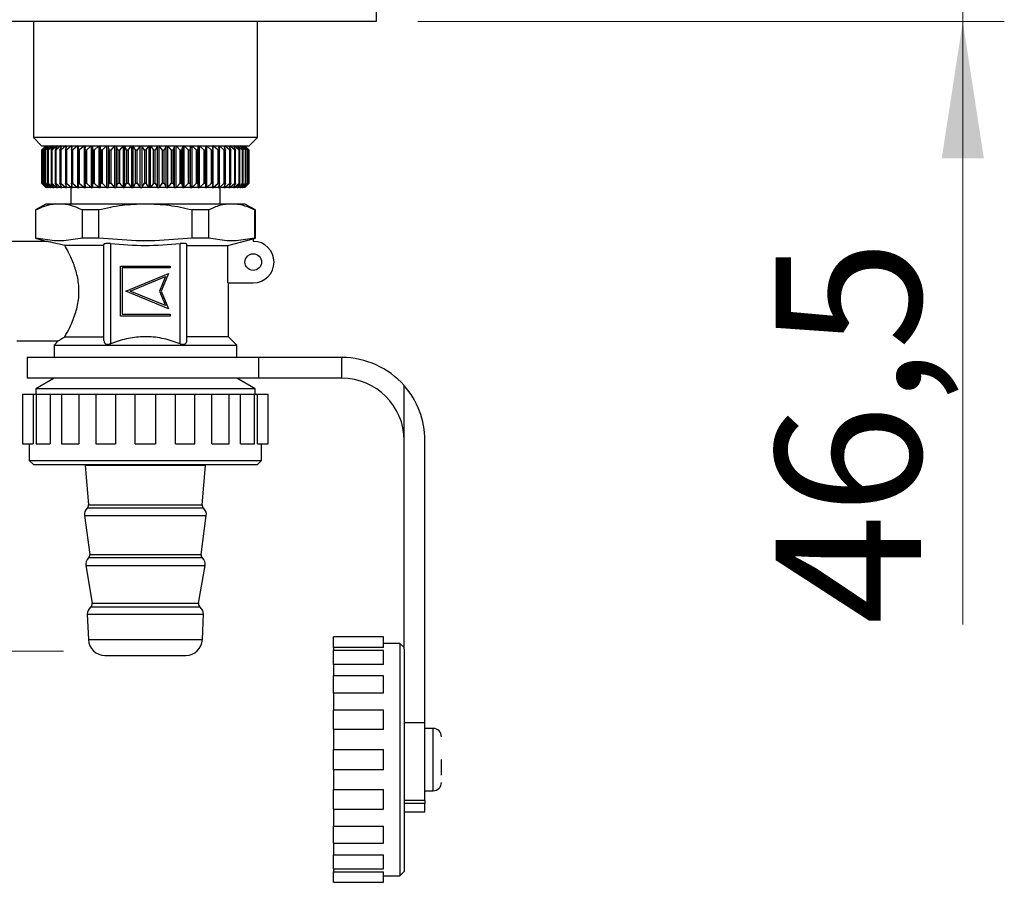
# Model space of a CAD drawing. Units: millimetres. Extents: x 5 to 210, y 5 to 292.
# Drawn here: x 101 to 124, y 118 to 139 of the extents above; entities that cross this region are included whole.
import ezdxf

# ---------------------------------------------------------------- set-up
doc = ezdxf.new("R2010")
doc.units = ezdxf.units.MM
doc.styles.add('SLDTEXTSTYLE0', font='TXT', dxfattribs={"width": 0.75})
doc.dimstyles.new('SLDDIMSTYLE0', dxfattribs={"dimtxt": 3.5, "dimasz": 3.302, "dimexe": 0, "dimexo": 0.0625, "dimgap": 0.875, "dimtad": 1, "dimdec": 0, "dimlfac": 5, "dimrnd": 1e-09, "dimzin": 12, "dimdsep": 46, "dimtxsty": 'SLDTEXTSTYLE0', "dimsah": 1, "dimcen": 0.09, "dimadec": 0, "dimazin": 3, "dimtfac": 1, "dimtdec": 0, "dimtofl": 0, "dimtmove": 0, "dimatfit": 3, "dimfxl": 1, "dimfrac": 2, "dimtolj": 1, "dimtzin": 12, "dimarcsym": 0})
doc.dimstyles.new('SLDDIMSTYLE2', dxfattribs={"dimtxt": 3.5, "dimasz": 3.302, "dimexe": 0, "dimexo": 0.0625, "dimgap": 0.875, "dimtad": 1, "dimdec": 1, "dimlfac": 5, "dimrnd": 1e-09, "dimzin": 12, "dimdsep": 46, "dimtxsty": 'SLDTEXTSTYLE0', "dimsah": 1, "dimcen": 0.09, "dimadec": 0, "dimazin": 3, "dimtfac": 1, "dimtdec": 1, "dimtmove": 0, "dimatfit": 0, "dimfxl": 1, "dimfrac": 2, "dimtolj": 1, "dimtzin": 12, "dimarcsym": 0})

# ---------------------------------------------------------------- blocks, each defined once
blk = doc.blocks.new('_D_1')
at = {"color": 150, "linetype": 'Continuous', "lineweight": 0}
for p, q in [((101.276, 237.884), (67.111, 237.884)), ((68.111, 237.884), (68.111, 123.502)), ((101.627, 123.502), (67.111, 123.502))]:
    blk.add_line(p, q, dxfattribs=at)
at = {"color": 150, "linetype": 'Continuous', "lineweight": 18}
for points in [[(68.111, 237.884), (67.603, 234.582), (68.619, 234.582)], [(68.111, 123.502), (68.619, 126.804), (67.603, 126.804)]]:
    blk.add_solid(points, dxfattribs=at)
at = {"color": 150, "linetype": 'Continuous', "lineweight": 18, "insert": (63.599, 176.814), "char_height": 3.5, "attachment_point": 1, "rotation": 90, "style": 'SLDTEXTSTYLE0'}
blk.add_mtext('572', dxfattribs=at)
blk = doc.blocks.new('_D_2')
at = {"color": 150, "linetype": 'Continuous', "lineweight": 0}
for p, q in [((96.201, 138.684), (76.009, 138.684)), ((77.009, 138.684), (77.009, 123.502)), ((101.627, 123.502), (76.009, 123.502))]:
    blk.add_line(p, q, dxfattribs=at)
at = {"color": 150, "linetype": 'Continuous', "lineweight": 18}
for points in [[(77.009, 138.684), (76.501, 135.382), (77.517, 135.382)], [(77.009, 123.502), (77.517, 126.804), (76.501, 126.804)]]:
    blk.add_solid(points, dxfattribs=at)
at = {"color": 150, "linetype": 'Continuous', "lineweight": 18, "insert": (72.497, 128.507), "char_height": 3.5, "attachment_point": 1, "rotation": 90, "style": 'SLDTEXTSTYLE0'}
blk.add_mtext('76', dxfattribs=at)
blk = doc.blocks.new('_D_10')
at = {"color": 150, "linetype": 'Continuous', "lineweight": 0}
for p, q in [((123.298, 147.984), (123.298, 154.334)), ((119.901, 147.984), (124.298, 147.984)), ((123.298, 138.684), (123.298, 147.984)), ((110.162, 138.684), (124.298, 138.684)), ((123.298, 138.684), (123.298, 124.147))]:
    blk.add_line(p, q, dxfattribs=at)
at = {"color": 150, "linetype": 'Continuous', "lineweight": 18}
for points in [[(123.298, 147.984), (123.806, 151.286), (122.79, 151.286)], [(123.298, 138.684), (122.79, 135.382), (123.806, 135.382)]]:
    blk.add_solid(points, dxfattribs=at)
at = {"color": 150, "linetype": 'Continuous', "lineweight": 18, "insert": (118.787, 124.147), "char_height": 3.5, "attachment_point": 1, "rotation": 90, "style": 'SLDTEXTSTYLE0'}
blk.add_mtext('46,5', dxfattribs=at)

msp = doc.modelspace()

# ---------------------------------------------------------------- linework, layer by layer
at = {"color": 7, "linetype": 'Continuous', "lineweight": 25}
for p, q in [((109.162, 139.284), (109.162, 138.684)), ((109.162, 138.684), (97.201, 138.684)), ((100.901, 138.684), (100.901, 135.884)), ((106.301, 135.884), (106.301, 138.684)), ((100.901, 135.884), (101.101, 135.684)), ((106.301, 135.884), (100.901, 135.884)), ((106.101, 135.684), (106.301, 135.884)), ((101.201, 135.684), (101.101, 135.584)), ((101.203, 135.684), (101.101, 135.584)), ((101.101, 135.684), (103.601, 135.684)), ((101.101, 135.584), (101.101, 134.784)), ((101.101, 135.584), (101.101, 134.784)), ((101.109, 135.584), (101.204, 135.684)), ((101.112, 135.584), (101.109, 135.584)), ((101.109, 135.584), (101.109, 134.784)), ((101.219, 135.684), (101.112, 135.584)), ((101.112, 135.584), (101.112, 134.784)), ((101.136, 135.584), (101.224, 135.684)), ((101.143, 135.584), (101.136, 135.584)), ((101.136, 135.584), (101.136, 134.784)), ((101.254, 135.684), (101.143, 135.584)), ((101.143, 135.584), (101.143, 134.784)), ((101.181, 135.584), (101.262, 135.684)), ((101.191, 135.584), (101.181, 135.584)), ((101.181, 135.584), (101.181, 134.784)), ((101.306, 135.684), (101.191, 135.584)), ((101.191, 135.584), (101.191, 134.784)), ((101.203, 135.684), (101.203, 135.682)), ((101.219, 135.684), (101.219, 135.678)), ((101.245, 135.584), (101.318, 135.684)), ((101.259, 135.584), (101.245, 135.584)), ((101.245, 135.584), (101.245, 134.784)), ((101.254, 135.684), (101.254, 135.673)), ((101.376, 135.684), (101.259, 135.584)), ((101.259, 135.584), (101.259, 134.784)), ((101.306, 135.684), (101.306, 135.668)), ((101.327, 135.584), (101.391, 135.684)), ((101.344, 135.584), (101.327, 135.584)), ((101.327, 135.584), (101.327, 134.784)), ((101.463, 135.684), (101.344, 135.584)), ((101.344, 135.584), (101.344, 134.784)), ((101.376, 135.684), (101.376, 135.66)), ((101.426, 135.584), (101.482, 135.684)), ((101.446, 135.584), (101.426, 135.584)), ((101.426, 135.584), (101.426, 134.784)), ((101.566, 135.684), (101.446, 135.584)), ((101.446, 135.584), (101.446, 134.784)), ((101.463, 135.684), (101.463, 135.651)), ((101.542, 135.584), (101.588, 135.684)), ((101.542, 135.584), (101.542, 134.784)), ((101.565, 135.584), (101.542, 135.584)), ((101.685, 135.684), (101.565, 135.584)), ((101.565, 135.584), (101.565, 134.784)), ((101.566, 135.684), (101.566, 135.637)), ((101.673, 135.584), (101.709, 135.684)), ((101.699, 135.584), (101.673, 135.584)), ((101.673, 135.584), (101.673, 134.784)), ((101.685, 135.684), (101.685, 135.616)), ((101.818, 135.684), (101.699, 135.584)), ((101.699, 135.584), (101.699, 134.784)), ((101.818, 135.684), (101.818, 134.684)), ((101.819, 135.584), (101.845, 135.684)), ((101.819, 135.584), (101.819, 134.784)), ((101.847, 135.584), (101.819, 135.584)), ((101.965, 135.684), (101.847, 135.584)), ((101.847, 135.584), (101.847, 134.784)), ((101.965, 135.684), (101.965, 134.684)), ((101.979, 135.584), (101.994, 135.684)), ((101.979, 135.584), (101.979, 134.784)), ((102.009, 135.584), (101.979, 135.584)), ((102.124, 135.684), (102.009, 135.584)), ((102.009, 135.584), (102.009, 134.784)), ((102.124, 135.684), (102.124, 134.684)), ((102.151, 135.584), (102.156, 135.684)), ((102.151, 135.584), (102.151, 134.784)), ((102.184, 135.584), (102.151, 135.584)), ((102.295, 135.684), (102.184, 135.584)), ((102.184, 135.584), (102.184, 134.784)), ((102.295, 135.684), (102.295, 134.684)), ((102.334, 135.584), (102.328, 135.684)), ((102.328, 135.684), (102.328, 134.684)), ((102.368, 135.584), (102.334, 135.584)), ((102.334, 135.584), (102.334, 134.784)), ((102.475, 135.684), (102.368, 135.584)), ((102.368, 135.584), (102.368, 134.784)), ((102.475, 135.684), (102.475, 134.684)), ((102.526, 135.584), (102.511, 135.684)), ((102.511, 135.684), (102.511, 134.684)), ((102.526, 135.584), (102.526, 134.784)), ((102.563, 135.584), (102.526, 135.584)), ((102.664, 135.684), (102.563, 135.584)), ((102.563, 135.584), (102.563, 134.784)), ((102.664, 135.684), (102.664, 134.684)), ((102.727, 135.584), (102.701, 135.684)), ((102.701, 135.684), (102.701, 134.684)), ((102.727, 135.584), (102.727, 134.784)), ((102.765, 135.584), (102.727, 135.584)), ((102.86, 135.684), (102.765, 135.584)), ((102.765, 135.584), (102.765, 134.784)), ((102.86, 135.684), (102.86, 134.684)), ((102.935, 135.584), (102.898, 135.684)), ((102.898, 135.684), (102.898, 134.684)), ((102.973, 135.584), (102.935, 135.584)), ((102.935, 135.584), (102.935, 134.784)), ((103.062, 135.684), (102.973, 135.584)), ((102.973, 135.584), (102.973, 134.784)), ((103.062, 135.684), (103.062, 134.684)), ((103.147, 135.584), (103.101, 135.684)), ((103.101, 135.684), (103.101, 134.684)), ((103.187, 135.584), (103.147, 135.584)), ((103.147, 135.584), (103.147, 134.784)), ((103.187, 135.584), (103.268, 135.684)), ((103.187, 135.584), (103.187, 134.784)), ((103.268, 135.684), (103.268, 134.684)), ((103.363, 135.584), (103.308, 135.684)), ((103.308, 134.684), (103.308, 135.684)), ((103.403, 135.584), (103.363, 135.584)), ((103.363, 134.784), (103.363, 135.584)), ((103.476, 135.684), (103.403, 135.584)), ((103.403, 134.784), (103.403, 135.584)), ((103.476, 134.684), (103.476, 135.684)), ((103.581, 135.584), (103.516, 135.684)), ((103.516, 135.684), (103.516, 134.684)), ((103.621, 135.584), (103.581, 135.584)), ((103.581, 135.584), (103.581, 134.784)), ((103.601, 135.684), (106.101, 135.684)), ((103.621, 135.584), (103.686, 135.684)), ((103.621, 135.584), (103.621, 134.784)), ((103.686, 135.684), (103.686, 134.684)), ((103.726, 134.684), (103.726, 135.684)), ((103.726, 135.684), (103.799, 135.584)), ((103.799, 134.784), (103.799, 135.584)), ((103.839, 135.584), (103.799, 135.584)), ((103.894, 135.684), (103.839, 135.584)), ((103.839, 134.784), (103.839, 135.584)), ((103.894, 134.684), (103.894, 135.684)), ((104.015, 135.584), (103.934, 135.684)), ((103.934, 134.684), (103.934, 135.684)), ((104.055, 135.584), (104.015, 135.584)), ((104.015, 134.784), (104.015, 135.584)), ((104.101, 135.684), (104.055, 135.584)), ((104.055, 134.784), (104.055, 135.584)), ((104.101, 134.684), (104.101, 135.684)), ((104.229, 135.584), (104.14, 135.684)), ((104.14, 134.684), (104.14, 135.684)), ((104.229, 134.784), (104.229, 135.584)), ((104.267, 135.584), (104.229, 135.584)), ((104.304, 135.684), (104.267, 135.584)), ((104.267, 134.784), (104.267, 135.584)), ((104.304, 134.684), (104.304, 135.684)), ((104.342, 134.684), (104.342, 135.684)), ((104.437, 135.584), (104.342, 135.684)), ((104.437, 134.784), (104.437, 135.584)), ((104.475, 135.584), (104.437, 135.584)), ((104.501, 135.684), (104.475, 135.584)), ((104.475, 134.784), (104.475, 135.584)), ((104.501, 134.684), (104.501, 135.684)), ((104.639, 135.584), (104.538, 135.684)), ((104.538, 134.684), (104.538, 135.684)), ((104.676, 135.584), (104.639, 135.584)), ((104.639, 134.784), (104.639, 135.584)), ((104.691, 135.684), (104.676, 135.584)), ((104.676, 134.784), (104.676, 135.584)), ((104.691, 134.684), (104.691, 135.684)), ((104.834, 135.584), (104.727, 135.684)), ((104.727, 134.684), (104.727, 135.684)), ((104.868, 135.584), (104.834, 135.584)), ((104.834, 134.784), (104.834, 135.584)), ((104.874, 135.684), (104.868, 135.584)), ((104.868, 134.784), (104.868, 135.584)), ((104.874, 134.684), (104.874, 135.684)), ((105.019, 135.584), (104.907, 135.684)), ((104.907, 134.684), (104.907, 135.684)), ((105.051, 135.584), (105.019, 135.584)), ((105.019, 134.784), (105.019, 135.584)), ((105.046, 135.684), (105.051, 135.584)), ((105.051, 134.784), (105.051, 135.584)), ((105.193, 135.584), (105.078, 135.684)), ((105.078, 134.684), (105.078, 135.684)), ((105.223, 135.584), (105.193, 135.584)), ((105.193, 134.784), (105.193, 135.584)), ((105.208, 135.684), (105.223, 135.584)), ((105.223, 134.784), (105.223, 135.584)), ((105.237, 134.684), (105.237, 135.684)), ((105.355, 135.584), (105.237, 135.684)), ((105.383, 135.584), (105.355, 135.584)), ((105.355, 134.784), (105.355, 135.584)), ((105.357, 135.684), (105.383, 135.584)), ((105.383, 134.784), (105.383, 135.584)), ((105.384, 134.684), (105.384, 135.684)), ((105.503, 135.584), (105.384, 135.684)), ((105.493, 135.684), (105.529, 135.584)), ((105.503, 134.784), (105.503, 135.584)), ((105.529, 135.584), (105.503, 135.584)), ((105.517, 135.616), (105.517, 135.684)), ((105.637, 135.584), (105.517, 135.684)), ((105.529, 134.784), (105.529, 135.584)), ((105.614, 135.684), (105.66, 135.584)), ((105.636, 135.637), (105.636, 135.684)), ((105.756, 135.584), (105.636, 135.684)), ((105.637, 134.784), (105.637, 135.584)), ((105.66, 135.584), (105.637, 135.584)), ((105.66, 134.784), (105.66, 135.584)), ((105.721, 135.684), (105.776, 135.584)), ((105.739, 135.651), (105.739, 135.684)), ((105.858, 135.584), (105.739, 135.684)), ((105.756, 134.784), (105.756, 135.584)), ((105.776, 135.584), (105.756, 135.584)), ((105.776, 134.784), (105.776, 135.584)), ((105.811, 135.684), (105.875, 135.584)), ((105.826, 135.66), (105.826, 135.684)), ((105.943, 135.584), (105.826, 135.684)), ((105.858, 134.784), (105.858, 135.584)), ((105.875, 135.584), (105.858, 135.584)), ((105.875, 134.784), (105.875, 135.584)), ((105.884, 135.684), (105.957, 135.584)), ((105.896, 135.668), (105.896, 135.684)), ((106.011, 135.584), (105.896, 135.684)), ((105.94, 135.684), (106.021, 135.584)), ((105.943, 134.784), (105.943, 135.584)), ((105.957, 135.584), (105.943, 135.584)), ((105.948, 135.673), (105.948, 135.684)), ((106.059, 135.584), (105.948, 135.684)), ((105.957, 134.784), (105.957, 135.584)), ((105.978, 135.684), (106.066, 135.584)), ((105.983, 135.678), (105.983, 135.684)), ((106.09, 135.584), (105.983, 135.684)), ((105.998, 135.684), (106.093, 135.584)), ((106, 135.682), (106, 135.684)), ((106.101, 135.584), (106, 135.684)), ((106.101, 135.584), (106.001, 135.684)), ((106.011, 134.784), (106.011, 135.584)), ((106.021, 135.584), (106.011, 135.584)), ((106.021, 134.784), (106.021, 135.584)), ((106.059, 134.784), (106.059, 135.584)), ((106.066, 135.584), (106.059, 135.584)), ((106.066, 134.784), (106.066, 135.584)), ((106.09, 134.784), (106.09, 135.584)), ((106.093, 135.584), (106.09, 135.584)), ((106.093, 134.784), (106.093, 135.584)), ((106.101, 134.784), (106.101, 135.584)), ((106.101, 134.784), (106.101, 135.584)), ((106.101, 135.584), (106.101, 135.584)), ((101.101, 134.784), (101.201, 134.684)), ((101.101, 134.784), (101.203, 134.684)), ((101.204, 134.684), (101.109, 134.784)), ((101.109, 134.784), (101.112, 134.784)), ((101.112, 134.784), (101.219, 134.684)), ((101.224, 134.684), (101.136, 134.784)), ((101.136, 134.784), (101.143, 134.784)), ((101.143, 134.784), (101.254, 134.684)), ((101.262, 134.684), (101.181, 134.784)), ((101.181, 134.784), (101.191, 134.784)), ((101.191, 134.784), (101.306, 134.684)), ((101.318, 134.684), (101.245, 134.784)), ((101.245, 134.784), (101.259, 134.784)), ((101.259, 134.784), (101.376, 134.684)), ((101.391, 134.684), (101.327, 134.784)), ((101.327, 134.784), (101.344, 134.784)), ((101.344, 134.784), (101.463, 134.684)), ((101.482, 134.684), (101.426, 134.784)), ((101.426, 134.784), (101.446, 134.784)), ((101.446, 134.784), (101.566, 134.684)), ((101.542, 134.784), (101.565, 134.784)), ((101.588, 134.684), (101.542, 134.784)), ((101.565, 134.784), (101.685, 134.684)), ((101.709, 134.684), (101.673, 134.784)), ((101.673, 134.784), (101.699, 134.784)), ((101.699, 134.784), (101.818, 134.684)), ((101.819, 134.784), (101.847, 134.784)), ((101.845, 134.684), (101.819, 134.784)), ((101.847, 134.784), (101.965, 134.684)), ((101.979, 134.784), (102.009, 134.784)), ((101.994, 134.684), (101.979, 134.784)), ((102.009, 134.784), (102.124, 134.684)), ((102.156, 134.684), (102.151, 134.784)), ((102.151, 134.784), (102.184, 134.784)), ((102.184, 134.784), (102.295, 134.684)), ((102.328, 134.684), (102.334, 134.784)), ((102.334, 134.784), (102.368, 134.784)), ((102.368, 134.784), (102.475, 134.684)), ((102.511, 134.684), (102.526, 134.784)), ((102.526, 134.784), (102.563, 134.784)), ((102.563, 134.784), (102.664, 134.684)), ((102.701, 134.684), (102.727, 134.784)), ((102.727, 134.784), (102.765, 134.784)), ((102.765, 134.784), (102.86, 134.684)), ((102.898, 134.684), (102.935, 134.784)), ((102.935, 134.784), (102.973, 134.784)), ((102.973, 134.784), (103.062, 134.684)), ((103.101, 134.684), (103.147, 134.784)), ((103.147, 134.784), (103.187, 134.784)), ((103.187, 134.784), (103.268, 134.684)), ((103.308, 134.684), (103.363, 134.784)), ((103.363, 134.784), (103.403, 134.784)), ((103.403, 134.784), (103.476, 134.684)), ((103.516, 134.684), (103.581, 134.784)), ((103.581, 134.784), (103.621, 134.784)), ((103.686, 134.684), (103.621, 134.784)), ((103.799, 134.784), (103.726, 134.684)), ((103.799, 134.784), (103.839, 134.784)), ((103.839, 134.784), (103.894, 134.684)), ((103.934, 134.684), (104.015, 134.784)), ((104.015, 134.784), (104.055, 134.784)), ((104.055, 134.784), (104.101, 134.684)), ((104.14, 134.684), (104.229, 134.784)), ((104.229, 134.784), (104.267, 134.784)), ((104.267, 134.784), (104.304, 134.684)), ((104.342, 134.684), (104.437, 134.784)), ((104.437, 134.784), (104.475, 134.784)), ((104.475, 134.784), (104.501, 134.684)), ((104.538, 134.684), (104.639, 134.784)), ((104.639, 134.784), (104.676, 134.784)), ((104.676, 134.784), (104.691, 134.684)), ((104.727, 134.684), (104.834, 134.784)), ((104.834, 134.784), (104.868, 134.784)), ((104.868, 134.784), (104.874, 134.684)), ((104.907, 134.684), (105.019, 134.784)), ((105.019, 134.784), (105.051, 134.784)), ((105.051, 134.784), (105.046, 134.684)), ((105.078, 134.684), (105.193, 134.784)), ((105.193, 134.784), (105.223, 134.784)), ((105.223, 134.784), (105.208, 134.684)), ((105.237, 134.684), (105.355, 134.784)), ((105.355, 134.784), (105.383, 134.784)), ((105.383, 134.784), (105.357, 134.684)), ((105.384, 134.684), (105.503, 134.784)), ((105.529, 134.784), (105.493, 134.684)), ((105.503, 134.784), (105.529, 134.784)), ((105.517, 134.684), (105.637, 134.784)), ((105.66, 134.784), (105.614, 134.684)), ((105.636, 134.684), (105.756, 134.784)), ((105.637, 134.784), (105.66, 134.784)), ((105.776, 134.784), (105.721, 134.684)), ((105.739, 134.684), (105.858, 134.784)), ((105.756, 134.784), (105.776, 134.784)), ((105.875, 134.784), (105.811, 134.684)), ((105.826, 134.684), (105.943, 134.784)), ((105.858, 134.784), (105.875, 134.784)), ((105.957, 134.784), (105.884, 134.684)), ((105.896, 134.684), (106.011, 134.784)), ((106.021, 134.784), (105.94, 134.684)), ((105.943, 134.784), (105.957, 134.784)), ((105.948, 134.684), (106.059, 134.784)), ((106.066, 134.784), (105.978, 134.684)), ((105.983, 134.684), (106.09, 134.784)), ((106.093, 134.784), (105.998, 134.684)), ((106, 134.684), (106.101, 134.784)), ((106.001, 134.684), (106.101, 134.784)), ((106.011, 134.784), (106.021, 134.784)), ((106.059, 134.784), (106.066, 134.784)), ((106.09, 134.784), (106.093, 134.784)), ((106.101, 134.784), (106.101, 134.784)), ((101.203, 134.684), (101.201, 134.684)), ((101.203, 134.686), (101.203, 134.684)), ((101.203, 134.684), (101.204, 134.684)), ((101.219, 134.684), (101.204, 134.684)), ((101.219, 134.69), (101.219, 134.684)), ((101.219, 134.684), (101.224, 134.684)), ((101.254, 134.684), (101.224, 134.684)), ((101.254, 134.695), (101.254, 134.684)), ((101.254, 134.684), (101.262, 134.684)), ((101.306, 134.684), (101.262, 134.684)), ((101.306, 134.7), (101.306, 134.684)), ((101.306, 134.684), (101.318, 134.684)), ((101.376, 134.684), (101.318, 134.684)), ((101.376, 134.708), (101.376, 134.684)), ((101.376, 134.684), (101.391, 134.684)), ((101.463, 134.684), (101.391, 134.684)), ((101.463, 134.717), (101.463, 134.684)), ((101.463, 134.684), (101.482, 134.684)), ((101.566, 134.684), (101.482, 134.684)), ((101.566, 134.731), (101.566, 134.684)), ((101.566, 134.684), (101.588, 134.684)), ((101.685, 134.684), (101.588, 134.684)), ((101.685, 134.751), (101.685, 134.684)), ((101.685, 134.684), (101.709, 134.684)), ((101.818, 134.684), (101.709, 134.684)), ((101.801, 134.684), (101.801, 134.284)), ((101.818, 134.684), (101.845, 134.684)), ((101.965, 134.684), (101.845, 134.684)), ((101.965, 134.684), (101.994, 134.684)), ((102.124, 134.684), (101.994, 134.684)), ((102.124, 134.684), (102.156, 134.684)), ((102.295, 134.684), (102.156, 134.684)), ((102.295, 134.684), (102.328, 134.684)), ((102.475, 134.684), (102.328, 134.684)), ((102.475, 134.684), (102.511, 134.684)), ((102.664, 134.684), (102.511, 134.684)), ((102.664, 134.684), (102.701, 134.684)), ((102.86, 134.684), (102.701, 134.684)), ((102.86, 134.684), (102.898, 134.684)), ((103.062, 134.684), (102.898, 134.684)), ((103.062, 134.684), (103.101, 134.684)), ((103.268, 134.684), (103.101, 134.684)), ((103.268, 134.684), (103.308, 134.684)), ((103.476, 134.684), (103.308, 134.684)), ((103.476, 134.684), (103.516, 134.684)), ((103.686, 134.684), (103.516, 134.684)), ((103.726, 134.684), (103.686, 134.684)), ((103.894, 134.684), (103.726, 134.684)), ((103.894, 134.684), (103.934, 134.684)), ((104.101, 134.684), (103.934, 134.684)), ((104.101, 134.684), (104.14, 134.684)), ((104.304, 134.684), (104.14, 134.684)), ((104.304, 134.684), (104.342, 134.684)), ((104.501, 134.684), (104.342, 134.684)), ((104.501, 134.684), (104.538, 134.684)), ((104.691, 134.684), (104.538, 134.684)), ((104.691, 134.684), (104.727, 134.684)), ((104.874, 134.684), (104.727, 134.684)), ((104.874, 134.684), (104.907, 134.684)), ((105.046, 134.684), (104.907, 134.684)), ((105.046, 134.684), (105.078, 134.684)), ((105.208, 134.684), (105.078, 134.684)), ((105.208, 134.684), (105.237, 134.684)), ((105.357, 134.684), (105.237, 134.684)), ((105.357, 134.684), (105.384, 134.684)), ((105.493, 134.684), (105.384, 134.684)), ((105.401, 134.284), (105.401, 134.684)), ((105.493, 134.684), (105.517, 134.684)), ((105.517, 134.684), (105.517, 134.751)), ((105.614, 134.684), (105.517, 134.684)), ((105.614, 134.684), (105.636, 134.684)), ((105.636, 134.684), (105.636, 134.731)), ((105.721, 134.684), (105.636, 134.684)), ((105.721, 134.684), (105.739, 134.684)), ((105.739, 134.684), (105.739, 134.717)), ((105.811, 134.684), (105.739, 134.684)), ((105.811, 134.684), (105.826, 134.684)), ((105.826, 134.684), (105.826, 134.708)), ((105.884, 134.684), (105.826, 134.684)), ((105.884, 134.684), (105.896, 134.684)), ((105.896, 134.684), (105.896, 134.7)), ((105.94, 134.684), (105.896, 134.684)), ((105.94, 134.684), (105.948, 134.684)), ((105.948, 134.684), (105.948, 134.695)), ((105.978, 134.684), (105.948, 134.684)), ((105.978, 134.684), (105.983, 134.684)), ((105.983, 134.684), (105.983, 134.69)), ((105.998, 134.684), (105.983, 134.684)), ((105.998, 134.684), (106, 134.684)), ((106, 134.684), (106, 134.686)), ((106.001, 134.684), (106, 134.684)), ((101.201, 134.284), (100.951, 134.14)), ((100.951, 134.14), (100.951, 133.458)), ((100.961, 134.14), (100.951, 134.14)), ((100.961, 133.458), (100.961, 134.14)), ((101.523, 134.284), (101.201, 134.284)), ((103.601, 134.284), (101.523, 134.284)), ((102.084, 133.458), (102.084, 134.14)), ((102.477, 134.14), (102.084, 134.14)), ((102.477, 133.458), (102.477, 134.14)), ((105.679, 134.284), (103.601, 134.284)), ((104.725, 133.458), (104.725, 134.14)), ((105.118, 134.14), (104.725, 134.14)), ((105.118, 134.14), (105.118, 133.458)), ((106.001, 134.284), (105.679, 134.284)), ((106.251, 134.14), (106.001, 134.284)), ((106.241, 133.458), (106.241, 134.14)), ((106.251, 134.14), (106.241, 134.14)), ((106.251, 133.458), (106.251, 134.14)), ((101.228, 133.384), (100.001, 133.384)), ((100.951, 133.458), (101.228, 133.384)), ((100.961, 133.458), (100.951, 133.458)), ((101.41, 133.394), (100.961, 133.458)), ((101.635, 133.394), (101.41, 133.394)), ((102.084, 133.458), (101.635, 133.394)), ((102.477, 133.458), (102.084, 133.458)), ((103.376, 133.394), (102.477, 133.458)), ((103.826, 133.394), (103.376, 133.394)), ((104.725, 133.458), (103.826, 133.394)), ((105.118, 133.458), (104.725, 133.458)), ((105.567, 133.394), (105.118, 133.458)), ((105.792, 133.394), (105.567, 133.394)), ((105.585, 133.284), (106.201, 133.448)), ((106.241, 133.458), (105.792, 133.394)), ((106.201, 133.448), (106.201, 133.384)), ((106.202, 133.445), (106.251, 133.458)), ((106.251, 133.458), (106.241, 133.458)), ((102.601, 133.284), (101.659, 133.284)), ((102.601, 130.99), (102.601, 133.309)), ((102.761, 133.329), (102.761, 130.915)), ((104.441, 130.915), (104.441, 133.329)), ((104.601, 130.99), (104.601, 133.309)), ((104.601, 133.284), (105.585, 133.284)), ((105.585, 132.384), (105.585, 133.284)), ((103.001, 132.784), (104.201, 132.784)), ((103.001, 131.584), (103.001, 132.784)), ((104.201, 132.742), (103.043, 132.742)), ((103.043, 132.742), (103.043, 131.626)), ((104.201, 132.784), (104.201, 132.742)), ((103.127, 132.184), (104.159, 132.611)), ((103.237, 132.184), (104.082, 132.534)), ((104.082, 132.534), (103.937, 132.184)), ((104.159, 132.611), (103.982, 132.184)), ((104.159, 131.756), (103.127, 132.184)), ((104.082, 131.834), (103.237, 132.184)), ((103.937, 132.184), (104.082, 131.834)), ((103.982, 132.184), (104.159, 131.756)), ((105.585, 132.384), (106.201, 132.384)), ((105.601, 131.084), (105.601, 132.384)), ((104.201, 131.584), (103.001, 131.584)), ((103.043, 131.626), (104.201, 131.626)), ((104.201, 131.626), (104.201, 131.584)), ((100.501, 130.984), (101.504, 130.984)), ((101.503, 130.986), (101.401, 130.884)), ((101.659, 131.084), (102.601, 131.084)), ((105.601, 131.084), (104.601, 131.084)), ((105.801, 130.884), (105.601, 131.084)), ((101.401, 130.884), (101.401, 130.584)), ((101.401, 130.884), (103.601, 130.884)), ((103.601, 130.884), (105.801, 130.884)), ((105.801, 130.584), (105.801, 130.884)), ((100.751, 130.584), (100.751, 130.084)), ((106.336, 130.584), (100.751, 130.584)), ((106.336, 130.084), (106.336, 130.584)), ((108.336, 130.584), (106.336, 130.584)), ((108.336, 130.084), (108.336, 130.584)), ((106.336, 130.084), (100.751, 130.084)), ((101.401, 130.084), (100.957, 129.828)), ((106.245, 129.828), (105.801, 130.084)), ((108.336, 130.084), (106.336, 130.084)), ((100.957, 129.828), (100.957, 129.702)), ((103.601, 129.828), (100.957, 129.828)), ((106.245, 129.828), (103.601, 129.828)), ((106.245, 129.702), (106.245, 129.828)), ((109.836, 128.584), (109.836, 129.907)), ((100.643, 129.702), (100.643, 128.502)), ((100.643, 129.702), (100.897, 129.702)), ((100.897, 129.702), (100.897, 128.502)), ((100.897, 129.702), (100.969, 129.702)), ((100.969, 129.702), (100.969, 128.502)), ((100.969, 129.702), (101.309, 129.702)), ((101.309, 129.702), (101.309, 128.502)), ((101.309, 129.702), (101.583, 129.702)), ((101.583, 129.702), (101.583, 128.502)), ((101.583, 129.702), (101.997, 129.702)), ((101.997, 129.702), (101.997, 128.502)), ((101.997, 129.702), (102.415, 129.702)), ((102.41, 129.702), (102.41, 128.502)), ((102.41, 129.702), (102.879, 129.702)), ((102.879, 129.702), (102.879, 128.502)), ((102.879, 129.702), (103.354, 129.702)), ((103.354, 128.502), (103.354, 129.702)), ((103.354, 129.702), (103.848, 129.702)), ((103.848, 129.702), (103.848, 128.502)), ((103.848, 129.702), (104.323, 129.702)), ((104.323, 128.502), (104.323, 129.702)), ((104.323, 129.702), (104.792, 129.702)), ((104.787, 129.702), (105.205, 129.702)), ((104.792, 128.502), (104.792, 129.702)), ((105.205, 128.502), (105.205, 129.702)), ((105.205, 129.702), (105.619, 129.702)), ((105.619, 128.502), (105.619, 129.702)), ((105.619, 129.702), (105.893, 129.702)), ((105.893, 128.502), (105.893, 129.702)), ((105.893, 129.702), (106.233, 129.702)), ((106.233, 128.502), (106.233, 129.702)), ((106.233, 129.702), (106.305, 129.702)), ((106.305, 128.502), (106.305, 129.702)), ((106.305, 129.702), (106.559, 129.702)), ((106.559, 128.502), (106.559, 129.702)), ((100.643, 128.502), (100.897, 128.502)), ((100.801, 128.502), (100.801, 128.102)), ((100.969, 128.502), (101.309, 128.502)), ((101.583, 128.502), (101.997, 128.502)), ((102.41, 128.502), (102.879, 128.502)), ((103.354, 128.502), (103.848, 128.502)), ((104.323, 128.502), (104.792, 128.502)), ((105.205, 128.502), (105.619, 128.502)), ((105.893, 128.502), (106.233, 128.502)), ((106.305, 128.502), (106.559, 128.502)), ((106.401, 128.102), (106.401, 128.502)), ((109.836, 123.553), (109.836, 128.584)), ((110.336, 121.784), (110.336, 128.584)), ((100.801, 128.102), (100.901, 128.002)), ((100.801, 128.102), (106.401, 128.102)), ((100.901, 128.002), (106.301, 128.002)), ((102.148, 128.002), (102.15, 127.982)), ((102.15, 127.982), (102.231, 127.034)), ((105.052, 127.982), (102.15, 127.982)), ((104.971, 127.034), (105.052, 127.982)), ((105.052, 127.982), (105.054, 128.002)), ((106.301, 128.002), (106.401, 128.102)), ((105.004, 126.951), (102.198, 126.951)), ((102.231, 127.034), (104.971, 127.034)), ((102.133, 126.775), (102.26, 125.839)), ((102.133, 126.775), (105.069, 126.775)), ((104.942, 125.839), (105.069, 126.775)), ((104.974, 125.751), (102.228, 125.751)), ((102.26, 125.839), (104.942, 125.839)), ((102.164, 125.568), (102.32, 124.659)), ((102.164, 125.568), (105.038, 125.568)), ((104.882, 124.659), (105.038, 125.568)), ((102.32, 124.659), (104.882, 124.659)), ((102.201, 124.393), (102.228, 123.784)), ((102.201, 124.393), (105.001, 124.393)), ((104.921, 124.562), (102.281, 124.562)), ((104.974, 123.784), (105.001, 124.393)), ((102.228, 123.784), (104.974, 123.784)), ((109.336, 123.849), (108.136, 123.849)), ((108.136, 123.595), (108.136, 123.849)), ((109.336, 123.595), (109.336, 123.849)), ((109.736, 123.691), (109.336, 123.691)), ((109.836, 123.591), (109.736, 123.691)), ((109.736, 123.691), (109.736, 120.891)), ((109.336, 123.595), (108.136, 123.595)), ((108.136, 123.595), (108.136, 123.522)), ((109.336, 123.522), (108.136, 123.522)), ((108.136, 123.183), (108.136, 123.522)), ((109.336, 123.183), (109.336, 123.522)), ((109.836, 123.553), (109.836, 120.891)), ((109.336, 123.183), (108.136, 123.183)), ((108.136, 123.183), (108.136, 122.909)), ((109.336, 122.909), (108.136, 122.909)), ((108.136, 122.495), (108.136, 122.909)), ((109.336, 122.495), (109.336, 122.909)), ((109.336, 122.495), (108.136, 122.495)), ((108.136, 122.495), (108.136, 122.077)), ((109.336, 122.081), (108.136, 122.081)), ((108.136, 121.613), (108.136, 122.081)), ((109.336, 121.613), (109.336, 122.081)), ((109.836, 121.784), (110.336, 121.784)), ((110.336, 119.911), (110.336, 121.784)), ((109.336, 121.613), (108.136, 121.613)), ((108.136, 121.613), (108.136, 121.138)), ((110.536, 121.641), (110.336, 121.641)), ((110.536, 120.891), (110.536, 121.641)), ((108.136, 121.138), (109.336, 121.138)), ((108.136, 120.644), (108.136, 121.138)), ((109.336, 120.644), (109.336, 121.138)), ((109.736, 120.891), (109.736, 118.091)), ((109.836, 120.891), (109.836, 118.191)), ((110.536, 120.141), (110.536, 120.891)), ((109.336, 120.644), (108.136, 120.644)), ((108.136, 120.644), (108.136, 120.169)), ((108.136, 120.169), (109.336, 120.169)), ((108.136, 119.7), (108.136, 120.169)), ((109.336, 119.7), (109.336, 120.169)), ((110.336, 120.141), (110.536, 120.141)), ((109.836, 119.911), (110.336, 119.911)), ((110.336, 119.831), (109.836, 119.831)), ((110.336, 119.911), (110.336, 119.831)), ((110.336, 119.631), (110.336, 119.831)), ((108.136, 119.705), (108.136, 119.287)), ((108.136, 119.7), (109.336, 119.7)), ((109.836, 119.631), (110.336, 119.631)), ((108.136, 119.287), (109.336, 119.287)), ((108.136, 118.873), (108.136, 119.287)), ((109.336, 118.873), (109.336, 119.287)), ((108.136, 118.873), (109.336, 118.873)), ((108.136, 118.873), (108.136, 118.599)), ((108.136, 118.599), (109.336, 118.599)), ((108.136, 118.259), (108.136, 118.599)), ((109.336, 118.259), (109.336, 118.599)), ((108.136, 118.259), (109.336, 118.259)), ((108.136, 118.259), (108.136, 118.187)), ((108.136, 118.187), (109.336, 118.187)), ((108.136, 117.933), (108.136, 118.187)), ((109.336, 117.933), (109.336, 118.187)), ((109.736, 118.091), (109.836, 118.191)), ((108.136, 117.933), (109.336, 117.933)), ((109.336, 118.091), (109.736, 118.091))]:
    msp.add_line(p, q, dxfattribs=at)
msp.add_circle((106.201, 132.884), 0.2, dxfattribs=at)
for centre, radius, start, end in [((106.201, 132.884), 0.5, 270, 90), ((108.336, 128.584), 2, 41.4096, 90), ((108.336, 128.584), 1.5, 360, 90), ((108.336, 128.584), 2, 0, 41.4096), ((102.331, 126.802), 0.2, 131.8103, 187.743), ((102.131, 127.025), 0.1, 311.8103, 4.8526), ((105.071, 127.025), 0.1, 175.1474, 228.1897), ((104.871, 126.802), 0.2, 352.257, 48.1897), ((102.361, 125.602), 0.2, 131.8103, 189.7156), ((102.161, 125.825), 0.1, 311.8103, 7.743), ((105.041, 125.825), 0.1, 172.257, 228.1897), ((104.841, 125.602), 0.2, 350.2844, 48.1897), ((102.221, 124.642), 0.1, 306.8699, 9.7156), ((104.981, 124.642), 0.1, 170.2844, 233.1301), ((102.401, 124.402), 0.2, 126.8699, 182.5), ((104.801, 124.402), 0.2, 357.5, 53.1301), ((102.627, 123.802), 0.4, 182.5, 270), ((104.575, 123.802), 0.4, 270, 357.5), ((110.536, 121.441), 0.2, 0, 90), ((110.536, 120.341), 0.2, 270, 0)]:
    msp.add_arc(centre, radius, start, end, dxfattribs=at)
for points, knots in [([(101.523, 134.284), (101.429, 134.277), (101.239, 134.263), (101.054, 134.181), (100.961, 134.14)], [0, 0, 0, 0, 0.49611, 1, 1, 1, 1]), ([(102.084, 134.14), (101.992, 134.18), (101.807, 134.263), (101.618, 134.277), (101.523, 134.284)], [0, 0, 0, 0, 0.496588, 1, 1, 1, 1]), ([(103.601, 134.284), (103.413, 134.277), (103.034, 134.263), (102.664, 134.181), (102.477, 134.14)], [0, 0, 0, 0, 0.49611, 1, 1, 1, 1]), ([(104.725, 134.14), (104.541, 134.18), (104.171, 134.263), (103.792, 134.277), (103.601, 134.284)], [0, 0, 0, 0, 0.496588, 1, 1, 1, 1]), ([(105.679, 134.284), (105.585, 134.277), (105.396, 134.263), (105.211, 134.181), (105.118, 134.14)], [0, 0, 0, 0, 0.49611, 1, 1, 1, 1]), ([(106.241, 134.14), (106.149, 134.18), (105.964, 134.263), (105.775, 134.277), (105.679, 134.284)], [0, 0, 0, 0, 0.496588, 1, 1, 1, 1]), ([(101.659, 133.284), (101.574, 133.303), (101.44, 133.334), (101.304, 133.366), (101.238, 133.381), (101.231, 133.383), (101.228, 133.384)], [0, 0, 0, 0, 0.4377739, 0.6844783, 0.861801, 1, 1, 1, 1]), ([(101.659, 131.084), (101.697, 131.152), (101.773, 131.288), (101.911, 131.608), (101.988, 131.921), (102.009, 132.234), (101.972, 132.546), (101.867, 132.872), (101.746, 133.129), (101.686, 133.237), (101.659, 133.284)], [0, 0, 0, 0, 0.149399, 0.298417, 0.426189, 0.49993, 0.625739, 0.750899, 0.891422, 1, 1, 1, 1]), ([(102.761, 133.329), (102.744, 133.331), (102.721, 133.333), (102.683, 133.333), (102.649, 133.331), (102.617, 133.325), (102.603, 133.317), (102.601, 133.311), (102.601, 133.309)], [0, 0, 0, 0, 0.207641, 0.270967, 0.479084, 0.687111, 0.897718, 1, 1, 1, 1]), ([(102.761, 133.329), (103.039, 133.307), (103.599, 133.261), (104.159, 133.307), (104.441, 133.329)], [0, 0, 0, 0, 0.497208, 1, 1, 1, 1]), ([(104.601, 133.309), (104.599, 133.313), (104.596, 133.321), (104.568, 133.329), (104.535, 133.333), (104.498, 133.333), (104.469, 133.332), (104.446, 133.33), (104.441, 133.329)], [0, 0, 0, 0, 0.21811, 0.436423, 0.649773, 0.728978, 0.936659, 1, 1, 1, 1]), ([(101.504, 130.986), (101.509, 130.989), (101.518, 130.995), (101.589, 131.04), (101.644, 131.074), (101.659, 131.084)], [0, 0, 0, 0, 0.4002, 0.824896, 1, 1, 1, 1]), ([(102.601, 130.99), (102.603, 130.972), (102.607, 130.944), (102.634, 130.916), (102.664, 130.903), (102.698, 130.9), (102.73, 130.904), (102.752, 130.912), (102.761, 130.915)], [0, 0, 0, 0, 0.293286, 0.482197, 0.640236, 0.747146, 0.899684, 1, 1, 1, 1]), ([(104.441, 130.915), (104.312, 130.959), (104.05, 131.05), (103.642, 131.097), (103.235, 131.063), (102.947, 130.985), (102.791, 130.926), (102.761, 130.915)], [0, 0, 0, 0, 0.237541, 0.482151, 0.709361, 0.944371, 1, 1, 1, 1]), ([(104.441, 130.915), (104.455, 130.91), (104.477, 130.903), (104.513, 130.9), (104.545, 130.905), (104.576, 130.922), (104.597, 130.951), (104.6, 130.977), (104.601, 130.99)], [0, 0, 0, 0, 0.15279, 0.252828, 0.409724, 0.565984, 0.779665, 1, 1, 1, 1]), ([(102.627, 123.402), (102.64, 123.402), (102.66, 123.402), (102.782, 123.402), (102.907, 123.402), (103.063, 123.402), (103.29, 123.402), (103.601, 123.402), (103.912, 123.402), (104.139, 123.402), (104.295, 123.402), (104.42, 123.402), (104.542, 123.402), (104.562, 123.402), (104.575, 123.402)], [0, 0, 0, 0, 0.119728, 0.18418, 0.25, 0.31582, 0.380272, 0.5, 0.619728, 0.68418, 0.75, 0.81582, 0.880272, 1, 1, 1, 1]), ([(110.736, 120.514), (110.736, 120.538), (110.736, 120.591), (110.736, 120.715), (110.736, 120.822), (110.736, 120.891)], [0, 0, 0, 0, 0.232551, 0.502893, 1, 1, 1, 1])]:
    msp.add_open_spline(points, degree=3, knots=knots, dxfattribs=at)

# ---------------------------------------------------------------- dimensions: what is measured, and where the dimension line sits
at = {"color": 150, "linetype": 'Continuous', "lineweight": 18}
for base, p1, p2, dimstyle, picture, middle in [((68.111, 123.502), (102.276, 237.884), (102.627, 123.502), 'SLDDIMSTYLE0', '_D_1', (68.111, 180.693)), ((123.298, 147.984), (109.162, 138.684), (118.901, 147.984), 'SLDDIMSTYLE2', '_D_10', (123.298, 128.672)), ((77.009, 123.502), (97.201, 138.684), (102.627, 123.502), 'SLDDIMSTYLE0', '_D_2', (77.009, 131.093))]:
    dim = msp.add_linear_dim(base=base, p1=p1, p2=p2, angle=90, dimstyle=dimstyle, dxfattribs=at)
    dim.commit()
    dim.dimension.update_dxf_attribs({"geometry": picture, "text_midpoint": middle, "dimtype": 160})

doc.saveas('drawing.dxf')
